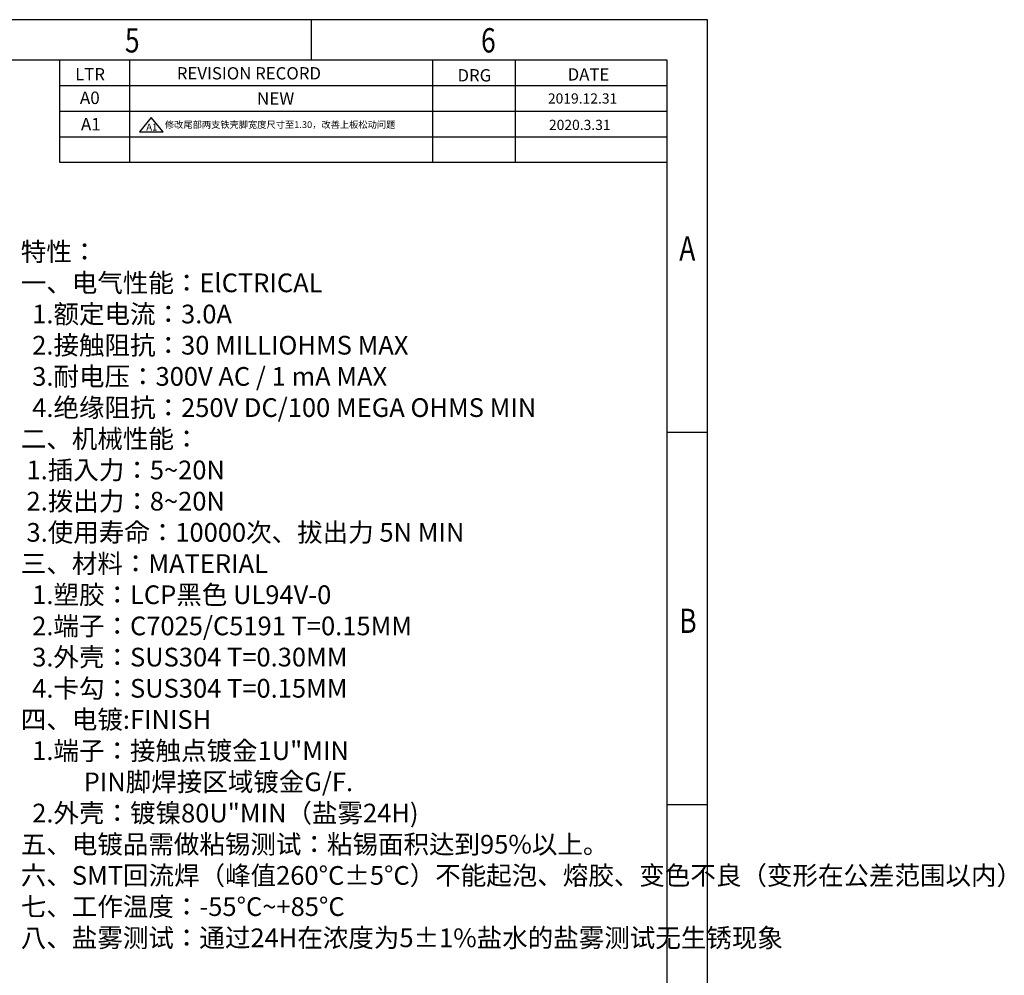
# Model space of a CAD drawing. Units: inches. Extents: x 193 to 416, y -7 to 71.
# Drawn here: x 256 to 297, y 23 to 62 of the extents above; entities that cross this region are included whole.
import ezdxf

# ---------------------------------------------------------------- set-up
doc = ezdxf.new("R2010")
doc.units = ezdxf.units.IN
doc.header["$MEASUREMENT"] = 0
doc.layers.add('STD', color=8, linetype='Continuous', lineweight=20)
doc.styles.add('ROMANS', font='romans.shx')
doc.styles.get("Standard").update_dxf_attribs({"font": 'txt', "bigfont": 'gbcbig.shx'})
doc.styles.add('TEXTSTYLE_1', font='grotesq.ttf', dxfattribs={"width": 0.8})
doc.styles.add('宋體', font='txt')

msp = doc.modelspace()

# ---------------------------------------------------------------- linework, layer by layer
at = {"color": 0}
for p, q in [((284.272, 62.087), (192.567, 62.087)), ((267.872, 62.087), (267.872, 60.414)), ((284.272, -2.842), (284.272, 62.087)), ((282.599, 60.414), (194.241, 60.414)), ((257.465, 60.416), (257.465, 56.192)), ((260.358, 60.416), (260.358, 56.192)), ((272.895, 60.416), (272.895, 56.192)), ((276.315, 60.416), (276.315, 56.192)), ((282.599, -1.169), (282.599, 60.414)), ((257.465, 59.36), (282.599, 59.36)), ((257.465, 58.304), (282.599, 58.304)), ((261.258, 58.038), (260.775, 57.455)), ((261.75, 57.455), (261.258, 58.038)), ((260.775, 57.455), (261.75, 57.455)), ((257.465, 57.248), (282.599, 57.248)), ((257.465, 56.192), (282.599, 56.192)), ((284.272, 45.018), (282.599, 45.018)), ((284.272, 29.622), (282.599, 29.622))]:
    msp.add_line(p, q, dxfattribs=at)

# ---------------------------------------------------------------- texts
at = {"color": 0, "style": 'TEXTSTYLE_1', "width": 0.8}
for s, p in [('5', (260.174, 60.732)), ('6', (274.901, 60.732)), ('A', (283.101, 52.13)), ('B', (283.101, 36.734))]:
    msp.add_text(s, height=1.004, dxfattribs=at).set_placement(p)
at = {"color": 0, "char_height": 0.50848, "attachment_point": 1}
for s, insert, width in [('{\\fﾘￋ\uffbfﾬ\ufff3w|b0|i0|c136|p65;LTR}', (258.115, 60.087), 1.40134), ('{\\fﾘￋ\uffbfﾬ\ufff3w|b0|i0|c136|p65;REVISION RECORD}', (262.32, 60.125), 7.01951), ('{\\fﾘￋ\uffbfﾬ\ufff3w|b0|i0|c136|p65;DRG}', (273.928, 60.042), 1.7179), ('{\\fﾘￋ\uffbfﾬ\ufff3w|b0|i0|c136|p65;DATE}', (278.486, 60.081), 2.19134)]:
    msp.add_mtext(s, dxfattribs=dict(at, insert=insert, width=width))
at = {"color": 0, "attachment_point": 1, "style": 'ROMANS'}
for s, insert, char_height in [('A0', (258.311, 59.117), 0.5173), ('NEW', (265.633, 59.091), 0.5173), ('{\\Fromans,bigfont|c134;2019.\\Fromans,bigfont|c0;12.31}', (277.668, 59.041), 0.421), ('A1', (258.354, 58.024), 0.5173), ('{\\Fromans,bigfont|c134;2020.3.31}', (277.711, 57.948), 0.421), ('A1', (261.056, 57.794), 0.2897)]:
    msp.add_mtext(s, dxfattribs=dict(at, insert=insert, char_height=char_height))
at = {"color": 0, "insert": (261.828, 57.89), "char_height": 0.28, "width": 11.87349, "attachment_point": 1, "style": '宋體'}
msp.add_mtext('修改尾部两支铁壳脚宽度尺寸至1.30，改善上板松动问题', dxfattribs=at)
at = {"layer": 'STD', "color": 0, "insert": (255.867, 52.884), "char_height": 0.7735, "width": 24.82136, "attachment_point": 1, "style": 'ROMANS'}
msp.add_mtext('{\\fSimSun|b0|i0|c134|p2;特性：\\P一、电气性能：ElCTRICAL\\P  1.额定电流：3.0A\\P  2.接触阻抗：30 MILLIOHMS MAX\\P  3.耐电压：300V AC / 1 mA MAX\\P  4.绝缘阻抗：250V DC/100 MEGA OHMS MIN\\P二、机械性能：\\P 1.插入力：5~20N\\P 2.拨出力：8~20N\\P 3.使用寿命：10000次、拔出力 5N MIN\\P三、材料：MATERIAL\\P  1.塑胶：LCP黑色 UL94V-0     \\P  2.端子：C7025/C5191 T=0.15MM \\P  3.外壳：SUS304 T=0.30MM\\P  4.卡勾：SUS304 T=0.15MM\\P四、电镀:FINISH\\P  1.端子：接触点镀金1U"MIN\\P           PIN脚焊接区域镀金G/F.\\P  2.外壳：镀镍80U"MIN（盐雾24H)\\P\\pi-1.7,l1.7;五、电镀品需做粘锡测试：粘锡面积达到95%以上。\\P六、SMT回流焊（峰值260°C±5°C）不能起泡、熔胶、变色不良（变形在公差范围以内）\\P\\pi0,l0;七、工作温度：-55°C~+85°C\\P\\pi-1.7,l1.7;八、盐雾测试：通过24H在浓度为5±1%盐水的盐雾测试无生锈现象}', dxfattribs=at)

doc.saveas('drawing.dxf')
